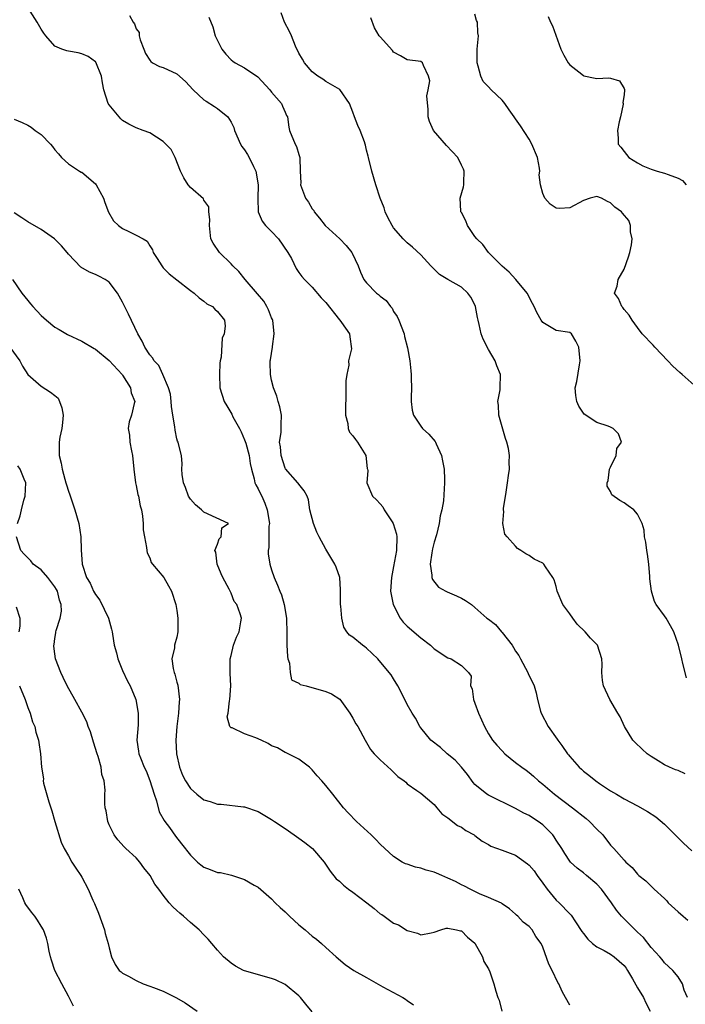
# Model space of a CAD drawing. Units: inches. Extents: x 2553000 to 2556000, y 1536712 to 1539000.
# Drawn here: x 2553560 to 2553658, y 1537002 to 1537147 of the extents above; entities that cross this region are included whole.
import ezdxf

# ---------------------------------------------------------------- set-up
doc = ezdxf.new("R2010")
doc.units = ezdxf.units.IN
doc.header["$MEASUREMENT"] = 0
doc.layers.add('LD25531536_2ft', color=73, linetype='Continuous')

msp = doc.modelspace()

# ---------------------------------------------------------------- linework, layer by layer
at = {"layer": 'LD25531536_2ft'}
for points, elevation in [([(2553658.36, 1537003), (2553657.9, 1537004.1), (2553657.64, 1537005), (2553657, 1537006.07), (2553656.19, 1537007), (2553655, 1537008.1), (2553654.61, 1537008.61), (2553654.28, 1537009), (2553653, 1537010.41), (2553651.88, 1537011.88), (2553651, 1537012.66), (2553650.65, 1537013), (2553649, 1537014.64), (2553648.65, 1537015), (2553647.9, 1537015.9), (2553647.16, 1537017), (2553645.7, 1537019), (2553645, 1537019.75), (2553643.45, 1537021), (2553643, 1537021.41), (2553642.08, 1537022.08), (2553641.1, 1537023), (2553641, 1537023.13), (2553640.27, 1537024.27), (2553639.82, 1537025), (2553639, 1537026.21), (2553638.71, 1537026.71), (2553638.49, 1537027), (2553637, 1537028.51), (2553636.35, 1537029), (2553635.51, 1537029.51), (2553635, 1537029.86), (2553634.2, 1537030.2), (2553633, 1537030.91), (2553629, 1537032.86), (2553628.78, 1537033), (2553627, 1537034.46), (2553626.75, 1537034.75), (2553625.91, 1537035.91), (2553625, 1537037), (2553624.06, 1537038.06), (2553622.88, 1537039), (2553621.91, 1537039.91), (2553620.49, 1537041), (2553619, 1537042.81), (2553618.86, 1537043), (2553618.22, 1537044.22), (2553617.72, 1537045), (2553617, 1537046.24), (2553616.09, 1537048.09), (2553615.61, 1537049), (2553615, 1537050.03), (2553614.63, 1537050.63), (2553614.36, 1537051), (2553612.65, 1537053), (2553611, 1537054.59), (2553610.76, 1537054.76), (2553610.41, 1537055), (2553609, 1537056.19), (2553608.48, 1537056.48), (2553608.07, 1537057), (2553607.66, 1537057.66), (2553607.34, 1537059), (2553607.21, 1537060.79), (2553607.17, 1537061), (2553607.17, 1537063.17), (2553607.05, 1537065), (2553606.52, 1537066.52), (2553606.33, 1537067), (2553605, 1537069.18), (2553604.01, 1537071), (2553603.69, 1537071.69), (2553603.15, 1537073), (2553602.65, 1537075), (2553602.46, 1537076.46), (2553602.26, 1537077), (2553601.82, 1537077.82), (2553601, 1537078.8), (2553600.93, 1537078.93), (2553600.87, 1537079), (2553599.05, 1537081.05), (2553599, 1537081.16), (2553598.38, 1537083), (2553598.32, 1537084.32), (2553598.18, 1537085), (2553598.42, 1537086.42), (2553598.38, 1537087.62), (2553598.47, 1537089), (2553598.21, 1537090.21), (2553597.98, 1537091), (2553597.76, 1537091.76), (2553597.27, 1537093), (2553597, 1537094.12), (2553596.82, 1537095), (2553596.77, 1537096.77), (2553596.79, 1537097), (2553596.85, 1537097.15), (2553597.1, 1537099), (2553597.1, 1537099.1), (2553597.39, 1537101), (2553597.16, 1537103), (2553597.12, 1537103.12), (2553597, 1537103.36), (2553596.52, 1537104.52), (2553596.28, 1537105), (2553595.83, 1537105.83), (2553594.91, 1537106.91), (2553593.09, 1537109), (2553592.17, 1537110.17), (2553591.29, 1537111), (2553591, 1537111.34), (2553589.31, 1537113), (2553588.37, 1537114.37), (2553588, 1537115), (2553587.81, 1537117), (2553587.87, 1537117.87), (2553587.75, 1537119), (2553587.73, 1537119.73), (2553587, 1537120.74), (2553586.93, 1537120.93), (2553585, 1537122.6), (2553584.67, 1537123), (2553584.02, 1537124.02), (2553583.54, 1537125), (2553582.75, 1537127), (2553582.18, 1537128.18), (2553581.39, 1537129), (2553581, 1537129.38), (2553579, 1537130.66), (2553578.04, 1537131), (2553577, 1537131.42), (2553575.92, 1537131.92), (2553575, 1537132.48), (2553574.74, 1537132.74), (2553573, 1537134.78), (2553572.88, 1537135), (2553572.22, 1537137), (2553572.05, 1537138.05), (2553571.91, 1537139), (2553571.07, 1537141.07), (2553571, 1537141.13), (2553569.94, 1537141.94), (2553569, 1537142.33), (2553568.46, 1537142.46), (2553567, 1537142.7), (2553566.76, 1537142.76), (2553566.05, 1537143), (2553565, 1537143.46), (2553563.67, 1537145), (2553563.39, 1537145.39), (2553563, 1537145.95), (2553562.4, 1537147), (2553561, 1537149.18)], 8718), ([(2553576, 1537148), (2553576.55, 1537147), (2553576.74, 1537146.74), (2553577, 1537146.01), (2553577.45, 1537145.45), (2553577.47, 1537145), (2553577.6, 1537144.4), (2553578.12, 1537143), (2553578.39, 1537142.39), (2553579, 1537141.39), (2553579.18, 1537141.18), (2553579.42, 1537141), (2553580.44, 1537140.44), (2553581, 1537140.29), (2553583, 1537139.38), (2553584.26, 1537138.26), (2553585.41, 1537137), (2553587, 1537135.52), (2553587.31, 1537135.31), (2553588.56, 1537134.56), (2553589, 1537134.27), (2553590.51, 1537133), (2553591, 1537132.21), (2553591.43, 1537131.43), (2553591.52, 1537131), (2553592.4, 1537129), (2553592.62, 1537128.62), (2553593, 1537128.14), (2553593.45, 1537127.45), (2553593.7, 1537127), (2553594.32, 1537125.68), (2553594.66, 1537125), (2553595.03, 1537122.97), (2553594.96, 1537120.96), (2553595.01, 1537119.01), (2553595.62, 1537117.62), (2553596.09, 1537117), (2553597, 1537116.08), (2553598.03, 1537115), (2553599.41, 1537113), (2553599.91, 1537112.09), (2553600.62, 1537110.62), (2553601, 1537110.03), (2553601.45, 1537109.45), (2553601.87, 1537109), (2553603, 1537107.87), (2553604.3, 1537106.3), (2553605, 1537105.6), (2553607.03, 1537103.03), (2553607.07, 1537103), (2553607.33, 1537102.67), (2553608.47, 1537101), (2553608.56, 1537100.56), (2553608.79, 1537098.79), (2553608.34, 1537097), (2553608.38, 1537096.38), (2553608.08, 1537095), (2553607.96, 1537094.04), (2553607.95, 1537091.95), (2553607.89, 1537089.89), (2553607.9, 1537089), (2553608.23, 1537087.77), (2553608.3, 1537087), (2553608.48, 1537086.48), (2553609, 1537085.94), (2553609.38, 1537085.38), (2553609.68, 1537085), (2553610.9, 1537083), (2553611.11, 1537081.11), (2553611.15, 1537081), (2553611.17, 1537080.83), (2553611.07, 1537079), (2553611.87, 1537077), (2553612.46, 1537076.46), (2553613, 1537075.9), (2553613.42, 1537075.42), (2553613.6, 1537075), (2553614.79, 1537073.21), (2553614.94, 1537073), (2553615.43, 1537071.43), (2553615.47, 1537071), (2553615.41, 1537069), (2553615, 1537066.65), (2553614.67, 1537065), (2553614.56, 1537063), (2553614.95, 1537061), (2553615.98, 1537059), (2553616.41, 1537058.41), (2553617, 1537057.82), (2553619, 1537056.09), (2553620.45, 1537055), (2553620.74, 1537054.74), (2553621, 1537054.47), (2553623, 1537053.17), (2553623.49, 1537053), (2553625, 1537052.03), (2553626.06, 1537051), (2553626.42, 1537050.42), (2553626.34, 1537049), (2553626.57, 1537048.57), (2553626.79, 1537047), (2553627, 1537046.48), (2553627.53, 1537045), (2553627.99, 1537043.99), (2553628.39, 1537043), (2553629, 1537041.94), (2553629.6, 1537041), (2553630.24, 1537040.24), (2553631, 1537039.4), (2553631.42, 1537039), (2553633, 1537037.7), (2553633.9, 1537037), (2553634.55, 1537036.55), (2553635, 1537036.22), (2553635.66, 1537035.66), (2553636.37, 1537035), (2553637, 1537034.51), (2553638.73, 1537033), (2553641.42, 1537031), (2553643.43, 1537029.43), (2553643.9, 1537029), (2553645, 1537027.85), (2553645.86, 1537027), (2553647, 1537025.49), (2553647.25, 1537025.25), (2553647.5, 1537025), (2553649, 1537023.26), (2553649.27, 1537023), (2553650.22, 1537022.22), (2553651, 1537021.21), (2553651.21, 1537021), (2553652.21, 1537020.21), (2553653.45, 1537019), (2553655, 1537017.6), (2553655.3, 1537017.3), (2553655.54, 1537017), (2553657, 1537015.65), (2553657.73, 1537015), (2553658.43, 1537014.43)], 8716), ([(2553587.73, 1537147.73), (2553588.33, 1537146.33), (2553588.68, 1537145), (2553589.66, 1537143), (2553590.25, 1537142.25), (2553591, 1537141.43), (2553591.25, 1537141.25), (2553591.63, 1537141), (2553593, 1537140.26), (2553594.94, 1537138.94), (2553596.74, 1537137), (2553597, 1537136.68), (2553598.45, 1537135), (2553598.6, 1537134.6), (2553599, 1537133.72), (2553599.21, 1537133.21), (2553599.33, 1537133), (2553599.51, 1537131.51), (2553599.65, 1537131), (2553600.45, 1537129), (2553600.65, 1537128.65), (2553601, 1537127.45), (2553601.15, 1537127), (2553601.2, 1537125), (2553601.29, 1537123.29), (2553601.28, 1537123), (2553601.41, 1537122.59), (2553602.01, 1537121), (2553602.42, 1537120.42), (2553603, 1537119.46), (2553603.2, 1537119.2), (2553603.29, 1537119), (2553604.07, 1537118.07), (2553604.9, 1537117), (2553607.07, 1537115), (2553608.02, 1537114.02), (2553608.81, 1537113), (2553608.89, 1537112.88), (2553609.75, 1537111), (2553610.09, 1537110.09), (2553610.61, 1537109), (2553611, 1537108.49), (2553612.48, 1537107), (2553612.78, 1537106.78), (2553613, 1537106.56), (2553613.89, 1537105.89), (2553614.55, 1537105), (2553614.76, 1537104.76), (2553615, 1537104.3), (2553615.53, 1537103.53), (2553615.76, 1537103), (2553616.54, 1537101), (2553616.6, 1537100.6), (2553617.07, 1537098.93), (2553617.4, 1537097), (2553617.53, 1537095.53), (2553617.59, 1537095), (2553617.58, 1537094.42), (2553617.62, 1537093), (2553617.6, 1537091.6), (2553617.58, 1537091), (2553617.73, 1537089.73), (2553617.92, 1537089), (2553619, 1537087.34), (2553619.28, 1537087), (2553620.18, 1537086.18), (2553621.11, 1537085.11), (2553621.16, 1537085), (2553621.26, 1537084.74), (2553622.07, 1537083), (2553622.23, 1537082.23), (2553622.45, 1537081), (2553622.53, 1537079.47), (2553622.53, 1537079), (2553622.35, 1537076.35), (2553622.11, 1537075), (2553621.88, 1537074.12), (2553621.73, 1537073), (2553621.33, 1537071.33), (2553621, 1537070.25), (2553620.74, 1537069.26), (2553620.66, 1537068.66), (2553620.39, 1537067), (2553620.64, 1537065.36), (2553620.65, 1537065), (2553620.72, 1537064.72), (2553621.6, 1537063.6), (2553622.69, 1537063), (2553622.88, 1537062.88), (2553624.29, 1537062.29), (2553625, 1537061.97), (2553625.62, 1537061.62), (2553626.49, 1537061), (2553627, 1537060.59), (2553628.78, 1537059), (2553629, 1537058.85), (2553630.05, 1537058.05), (2553630.9, 1537057), (2553631, 1537056.91), (2553632.47, 1537055), (2553632.69, 1537054.69), (2553633, 1537054.12), (2553633.5, 1537053.5), (2553633.73, 1537053), (2553634.8, 1537051), (2553634.84, 1537050.84), (2553635.74, 1537049), (2553636.03, 1537047.97), (2553636.24, 1537047), (2553636.7, 1537045.3), (2553636.76, 1537045), (2553637.81, 1537043), (2553639.16, 1537041.16), (2553639.25, 1537041), (2553639.8, 1537040.2), (2553640.67, 1537039), (2553640.82, 1537038.82), (2553641, 1537038.57), (2553642.38, 1537037), (2553642.71, 1537036.71), (2553643, 1537036.43), (2553643.83, 1537035.83), (2553644.83, 1537035), (2553645.38, 1537034.62), (2553647, 1537033.54), (2553647.87, 1537033), (2553649, 1537032.35), (2553651, 1537031.29), (2553652.47, 1537030.47), (2553653.7, 1537029.7), (2553655, 1537028.57), (2553657.78, 1537025.78), (2553659, 1537024.67)], 8714), ([(2553658.05, 1537036.05), (2553657, 1537036.5), (2553656.6, 1537036.6), (2553655.7, 1537037), (2553655, 1537037.33), (2553654.04, 1537037.96), (2553653, 1537038.6), (2553652.44, 1537039), (2553651.68, 1537039.68), (2553650.65, 1537040.65), (2553650.31, 1537041), (2553649.05, 1537043), (2553648.42, 1537044.42), (2553648.11, 1537045), (2553646.92, 1537047), (2553645.98, 1537049), (2553645.81, 1537049.81), (2553645.74, 1537051), (2553645.79, 1537052.21), (2553645.73, 1537053), (2553645.09, 1537055), (2553645, 1537055.12), (2553644.04, 1537056.04), (2553643.26, 1537057), (2553642.1, 1537058.1), (2553641.43, 1537059), (2553641, 1537059.64), (2553639.98, 1537061), (2553639.15, 1537063), (2553639, 1537063.68), (2553638.69, 1537064.69), (2553638.52, 1537065), (2553637.43, 1537066.57), (2553637.18, 1537067), (2553637.09, 1537067.09), (2553637, 1537067.14), (2553635.73, 1537067.73), (2553635, 1537068.28), (2553634.5, 1537068.5), (2553633.79, 1537069), (2553633.28, 1537069.28), (2553633, 1537069.66), (2553631.77, 1537071), (2553631.39, 1537071.39), (2553631.13, 1537073), (2553631.27, 1537074.74), (2553631.21, 1537075), (2553631.22, 1537075.22), (2553631.6, 1537077.6), (2553631.8, 1537079), (2553631.93, 1537080.07), (2553632.08, 1537081), (2553632.05, 1537082.05), (2553632.08, 1537083), (2553631.93, 1537084.07), (2553631.71, 1537085), (2553631.51, 1537085.51), (2553630.51, 1537089), (2553630.47, 1537090.47), (2553630.4, 1537091), (2553630.71, 1537092.71), (2553630.74, 1537093), (2553630.75, 1537095), (2553630.24, 1537096.24), (2553630.01, 1537097), (2553629, 1537098.69), (2553628.19, 1537100.19), (2553627.91, 1537101), (2553627.64, 1537102.36), (2553627.46, 1537103), (2553627.38, 1537103.38), (2553627.1, 1537105), (2553627.07, 1537105.07), (2553626.39, 1537106.39), (2553625.96, 1537107), (2553625, 1537107.86), (2553622.99, 1537109), (2553621.76, 1537109.76), (2553621, 1537110.52), (2553620.47, 1537111), (2553619, 1537112.67), (2553617.78, 1537113.78), (2553617, 1537114.42), (2553616.42, 1537115), (2553615, 1537116.64), (2553614.77, 1537117), (2553614.16, 1537118.16), (2553613.76, 1537119), (2553613.58, 1537119.58), (2553613.02, 1537121), (2553612.36, 1537123), (2553611.78, 1537125), (2553611.31, 1537127), (2553611.23, 1537127.23), (2553611, 1537128.12), (2553610.86, 1537128.86), (2553610.81, 1537129), (2553610.68, 1537129.32), (2553610.05, 1537131), (2553609.73, 1537131.73), (2553609.23, 1537133), (2553609, 1537133.7), (2553608.47, 1537135), (2553607.05, 1537137.04), (2553605, 1537138.24), (2553604.56, 1537138.56), (2553603.81, 1537139), (2553603, 1537139.67), (2553601.84, 1537141), (2553601.55, 1537141.55), (2553601, 1537142.44), (2553600.54, 1537143.46), (2553599.91, 1537145), (2553599.62, 1537145.62), (2553598.9, 1537147), (2553598.38, 1537148.38)], 8712), ([(2553658.22, 1537050.22), (2553657.7, 1537052.3), (2553657.55, 1537053), (2553657.06, 1537055), (2553656.37, 1537057), (2553655.86, 1537057.86), (2553655.22, 1537059), (2553655, 1537059.34), (2553653.77, 1537061), (2553653.49, 1537061.49), (2553653.05, 1537063), (2553652.82, 1537064.82), (2553652.83, 1537065.17), (2553652.65, 1537067), (2553652.45, 1537068.45), (2553652.35, 1537069), (2553652.23, 1537070.23), (2553652.02, 1537071), (2553651.99, 1537071.99), (2553651.66, 1537073), (2553651, 1537074.38), (2553650.46, 1537075), (2553649.59, 1537075.59), (2553649, 1537076.03), (2553648.36, 1537076.36), (2553647.2, 1537077.2), (2553647, 1537077.73), (2553646.5, 1537078.5), (2553646.53, 1537079), (2553646.66, 1537079.34), (2553646.88, 1537081), (2553647, 1537081.31), (2553647.85, 1537083), (2553647.96, 1537084.04), (2553648.65, 1537085), (2553648.2, 1537086.2), (2553647.38, 1537087), (2553647, 1537087.22), (2553646.65, 1537087.34), (2553645, 1537087.9), (2553643.12, 1537089.12), (2553643, 1537089.26), (2553642.32, 1537090.32), (2553642.03, 1537091), (2553641.88, 1537091.88), (2553641.79, 1537093), (2553642.03, 1537093.97), (2553642.43, 1537096.43), (2553642.55, 1537097), (2553642.35, 1537099), (2553641.88, 1537099.88), (2553641.24, 1537101), (2553641, 1537101.2), (2553639, 1537101.5), (2553637, 1537102.68), (2553636.77, 1537103), (2553636.12, 1537104.12), (2553635.76, 1537105), (2553635.48, 1537105.48), (2553634.69, 1537107), (2553633.03, 1537109.02), (2553632.07, 1537110.07), (2553631, 1537110.98), (2553628.99, 1537113), (2553628.16, 1537114.16), (2553627.28, 1537115), (2553627, 1537115.35), (2553625.92, 1537117), (2553625.68, 1537117.68), (2553625, 1537118.88), (2553624.94, 1537119), (2553624.93, 1537119.07), (2553624.83, 1537121), (2553625.29, 1537122.71), (2553625.34, 1537123), (2553625.34, 1537123.34), (2553625.42, 1537125), (2553625.29, 1537125.29), (2553625, 1537125.88), (2553624.48, 1537127), (2553622.81, 1537128.81), (2553620.87, 1537131), (2553620.31, 1537132.31), (2553620.08, 1537133), (2553620.08, 1537134.08), (2553619.9, 1537136.1), (2553620.12, 1537137), (2553620.34, 1537138.34), (2553620.14, 1537139), (2553619.39, 1537140.61), (2553619.25, 1537141), (2553619, 1537141.19), (2553617, 1537141.42), (2553616.03, 1537142.03), (2553615, 1537142.58), (2553614.81, 1537142.81), (2553613, 1537144.82), (2553612.87, 1537145), (2553612.17, 1537146.17), (2553611.65, 1537147.65)], 8710), ([(2553659.81, 1537093), (2553657.6, 1537095), (2553657.26, 1537095.26), (2553656.21, 1537096.21), (2553655.48, 1537097), (2553653.56, 1537099), (2553653.3, 1537099.3), (2553651.67, 1537101), (2553651, 1537101.93), (2553650.18, 1537103), (2553649.75, 1537103.75), (2553649, 1537104.59), (2553648.85, 1537104.85), (2553648.69, 1537105), (2553648.19, 1537106.19), (2553647.6, 1537107), (2553647.98, 1537108.02), (2553648.13, 1537109), (2553649, 1537110.52), (2553649.65, 1537112.35), (2553649.84, 1537113), (2553650.1, 1537114.1), (2553650.19, 1537115), (2553649.94, 1537116.06), (2553649.98, 1537117), (2553649.73, 1537117.73), (2553648.8, 1537118.8), (2553648.61, 1537119), (2553647.67, 1537119.67), (2553647, 1537120.33), (2553646.54, 1537120.54), (2553645.68, 1537121), (2553645, 1537121.26), (2553644.77, 1537121.23), (2553644.01, 1537121), (2553643, 1537120.66), (2553641, 1537119.6), (2553639.48, 1537119.48), (2553639, 1537119.54), (2553638.11, 1537120.11), (2553637.34, 1537121), (2553637, 1537121.7), (2553636.66, 1537123), (2553636.49, 1537124.48), (2553636.58, 1537125), (2553636.55, 1537125.45), (2553636.23, 1537127), (2553635.42, 1537129), (2553635, 1537129.73), (2553633.71, 1537131.71), (2553633, 1537132.74), (2553632.88, 1537132.88), (2553632.81, 1537133), (2553632.06, 1537134.06), (2553631.39, 1537135), (2553631, 1537135.5), (2553629.41, 1537137), (2553629, 1537137.45), (2553628.23, 1537138.23), (2553627.85, 1537139), (2553627.49, 1537140.5), (2553627.33, 1537141), (2553627.33, 1537143), (2553627.49, 1537144.51), (2553627.51, 1537145), (2553627.42, 1537145.42), (2553627.36, 1537147), (2553627.25, 1537147.25), (2553627, 1537148.16)], 8708), ([(2553637.83, 1537147.83), (2553638.16, 1537147), (2553638.47, 1537146.47), (2553639.68, 1537143), (2553640.1, 1537142.1), (2553640.77, 1537141), (2553641, 1537140.71), (2553642.33, 1537139.67), (2553643, 1537139.12), (2553643.09, 1537139.09), (2553644.73, 1537138.73), (2553645, 1537138.68), (2553646.76, 1537138.76), (2553647, 1537138.71), (2553648.32, 1537138.32), (2553649, 1537137.18), (2553649.05, 1537137.05), (2553649.06, 1537137), (2553649, 1537136.27), (2553648.84, 1537135.16), (2553648.88, 1537135), (2553648.87, 1537134.87), (2553648.47, 1537133), (2553648.3, 1537132.3), (2553648.06, 1537131), (2553648.14, 1537129.86), (2553648.13, 1537129), (2553648.54, 1537128.54), (2553649, 1537127.89), (2553649.72, 1537127), (2553651, 1537126.23), (2553651.79, 1537125.79), (2553653, 1537125.29), (2553653.87, 1537125), (2553655, 1537124.72), (2553655.5, 1537124.5), (2553657, 1537123.98), (2553657.64, 1537123.64), (2553658.15, 1537123)], 8706), ([(2553559, 1537132.66), (2553560.18, 1537132.18), (2553561, 1537131.77), (2553561.5, 1537131.5), (2553562.12, 1537131), (2553563, 1537130.43), (2553564.36, 1537129), (2553564.66, 1537128.66), (2553565, 1537128.16), (2553565.56, 1537127.56), (2553565.97, 1537127), (2553567, 1537126.07), (2553568.66, 1537125), (2553568.87, 1537124.87), (2553569, 1537124.83), (2553571, 1537123.14), (2553571.11, 1537123), (2553572.2, 1537121), (2553572.37, 1537120.37), (2553572.94, 1537118.94), (2553573.66, 1537117.66), (2553574.38, 1537117), (2553575, 1537116.55), (2553575.93, 1537116.07), (2553577, 1537115.57), (2553578.06, 1537115), (2553578.65, 1537114.65), (2553579, 1537113.98), (2553579.4, 1537113.4), (2553579.51, 1537113), (2553580.12, 1537112.12), (2553580.79, 1537111), (2553581, 1537110.75), (2553581.86, 1537109.86), (2553583, 1537108.94), (2553585, 1537107.39), (2553585.54, 1537107), (2553586.29, 1537106.29), (2553587, 1537105.81), (2553587.43, 1537105.43), (2553588.27, 1537105), (2553588.63, 1537104.63), (2553589, 1537104.27), (2553590.03, 1537103), (2553590.13, 1537102.13), (2553590, 1537101), (2553589.68, 1537100.32), (2553589.54, 1537097.54), (2553589.41, 1537097), (2553589.36, 1537096.64), (2553589.29, 1537095), (2553589.35, 1537093), (2553589.97, 1537091), (2553590.37, 1537090.37), (2553591.11, 1537089.11), (2553591.28, 1537088.72), (2553592.25, 1537087), (2553592.51, 1537086.51), (2553593, 1537085.34), (2553593.11, 1537085.11), (2553593.18, 1537084.82), (2553593.7, 1537083), (2553593.84, 1537081.84), (2553594.02, 1537081), (2553594.4, 1537079.6), (2553594.51, 1537079), (2553594.67, 1537078.67), (2553595, 1537078.09), (2553595.37, 1537077.37), (2553595.53, 1537077), (2553596, 1537076), (2553596.36, 1537075), (2553596.66, 1537073), (2553596.59, 1537072.59), (2553596.57, 1537069.43), (2553596.47, 1537069), (2553596.5, 1537068.5), (2553596.74, 1537067), (2553597, 1537066.16), (2553597.39, 1537065), (2553597.88, 1537063.88), (2553598.19, 1537063), (2553598.43, 1537062.43), (2553598.84, 1537061), (2553599.19, 1537059), (2553599.24, 1537056.76), (2553599.26, 1537055), (2553599.33, 1537053.33), (2553599.39, 1537053), (2553599.64, 1537052.36), (2553599.71, 1537051), (2553599.91, 1537049.91), (2553601, 1537049.42), (2553601.22, 1537049.22), (2553602.09, 1537049), (2553605, 1537048.17), (2553605.83, 1537047.83), (2553607.05, 1537047.05), (2553608.56, 1537045), (2553609, 1537044.26), (2553609.43, 1537043.43), (2553609.72, 1537043), (2553610.82, 1537041), (2553611.61, 1537039.61), (2553612.12, 1537039), (2553613, 1537038.09), (2553614.63, 1537036.63), (2553615, 1537036.25), (2553615.64, 1537035.64), (2553616.55, 1537035), (2553616.79, 1537034.79), (2553617, 1537034.56), (2553618.43, 1537033.57), (2553619, 1537033.16), (2553621, 1537031.51), (2553621.39, 1537031), (2553622.13, 1537030.13), (2553623, 1537029.54), (2553624.41, 1537028.41), (2553625, 1537028.14), (2553625.65, 1537027.65), (2553626.87, 1537027), (2553627, 1537026.92), (2553628.08, 1537026.08), (2553629, 1537025.6), (2553629.37, 1537025.37), (2553631, 1537024.74), (2553633, 1537024.02), (2553634.76, 1537022.76), (2553635, 1537022.56), (2553635.72, 1537021.72), (2553636.19, 1537021), (2553637, 1537019.86), (2553637.65, 1537019), (2553639, 1537017.37), (2553639.45, 1537017), (2553641, 1537015.35), (2553641.18, 1537015.18), (2553641.82, 1537014.18), (2553642.77, 1537012.77), (2553643, 1537012.44), (2553643.64, 1537011.64), (2553644.35, 1537011), (2553645, 1537010.49), (2553646.07, 1537009.93), (2553647, 1537009.38), (2553647.53, 1537009), (2553649, 1537007.73), (2553649.32, 1537007.32), (2553649.52, 1537007), (2553650.26, 1537005.74), (2553651, 1537004.44), (2553651.88, 1537003), (2553652.2, 1537002.2), (2553652.88, 1537001)], 8720), ([(2553641, 1537001.88), (2553640.38, 1537003), (2553639.87, 1537003.87), (2553639.38, 1537005), (2553639.23, 1537005.23), (2553638.39, 1537007), (2553637.93, 1537007.93), (2553637, 1537010.46), (2553636.77, 1537011), (2553636.01, 1537012.01), (2553635.44, 1537013), (2553635, 1537013.5), (2553634.11, 1537014.11), (2553633.31, 1537015), (2553633.14, 1537015.14), (2553633, 1537015.32), (2553632.1, 1537016.1), (2553631, 1537016.82), (2553630.91, 1537016.91), (2553629, 1537017.78), (2553627.67, 1537018.33), (2553626.32, 1537019), (2553625.46, 1537019.46), (2553625, 1537019.65), (2553624.11, 1537020.11), (2553623, 1537020.63), (2553622.09, 1537021), (2553621.35, 1537021.35), (2553621, 1537021.49), (2553619.82, 1537021.82), (2553619, 1537022.11), (2553618.24, 1537022.24), (2553617, 1537022.67), (2553616.75, 1537022.75), (2553616.26, 1537023), (2553615, 1537023.8), (2553613, 1537025.66), (2553612.35, 1537026.34), (2553611.69, 1537027), (2553609.52, 1537029), (2553608.28, 1537030.28), (2553607.62, 1537031), (2553606.01, 1537033), (2553605, 1537034.3), (2553604.4, 1537035), (2553603.74, 1537035.74), (2553603, 1537036.61), (2553602.8, 1537036.8), (2553602.56, 1537037), (2553601, 1537038.17), (2553599.45, 1537039), (2553599.14, 1537039.14), (2553599, 1537039.18), (2553597.84, 1537039.84), (2553597, 1537040.18), (2553596.48, 1537040.48), (2553595.43, 1537041), (2553594.66, 1537041.34), (2553593, 1537041.92), (2553591.19, 1537042.81), (2553591, 1537042.83), (2553590.83, 1537043), (2553590.43, 1537044.43), (2553590.56, 1537045), (2553590.78, 1537046.78), (2553590.83, 1537047), (2553590.96, 1537049), (2553590.89, 1537050.89), (2553590.87, 1537051.13), (2553590.9, 1537053), (2553591, 1537053.51), (2553591.38, 1537055), (2553591.81, 1537056.19), (2553592.19, 1537057), (2553592.47, 1537058.47), (2553592.54, 1537059), (2553592.36, 1537059.64), (2553591.86, 1537061), (2553591.49, 1537061.49), (2553591, 1537062.69), (2553590.71, 1537063.29), (2553589.8, 1537065), (2553589.55, 1537065.55), (2553588.94, 1537067), (2553588.75, 1537068.75), (2553588.63, 1537069), (2553589, 1537069.94), (2553589.26, 1537070.74), (2553589.54, 1537071), (2553589.65, 1537072.35), (2553590.64, 1537073), (2553587, 1537074.65), (2553586.66, 1537075), (2553585.76, 1537075.76), (2553585, 1537076.57), (2553584.74, 1537077), (2553584.28, 1537078.28), (2553583.97, 1537079), (2553583.78, 1537080.22), (2553583.73, 1537081), (2553583.8, 1537081.8), (2553583.68, 1537083), (2553583.24, 1537084.76), (2553583.21, 1537085), (2553583.12, 1537085.12), (2553583, 1537085.47), (2553582.74, 1537086.74), (2553582.73, 1537087.27), (2553582.43, 1537089), (2553582.24, 1537090.24), (2553582.15, 1537091), (2553582.06, 1537092.06), (2553581.76, 1537093), (2553580.93, 1537095), (2553580.33, 1537096.33), (2553579.68, 1537097), (2553579.42, 1537097.42), (2553579, 1537097.9), (2553578.3, 1537099), (2553577.9, 1537099.9), (2553577.25, 1537101), (2553575.88, 1537103.88), (2553575, 1537105.65), (2553574.27, 1537107), (2553573, 1537108.61), (2553572.43, 1537109), (2553571.51, 1537109.51), (2553571, 1537109.75), (2553570.11, 1537110.11), (2553568.85, 1537110.85), (2553567, 1537112.75), (2553566.81, 1537113), (2553565.96, 1537113.96), (2553564.94, 1537115), (2553563, 1537116.4), (2553561, 1537117.52), (2553560.13, 1537118.13), (2553559, 1537118.86)], 8722), ([(2553558.77, 1537109), (2553560.11, 1537107), (2553561, 1537105.89), (2553561.42, 1537105.42), (2553561.75, 1537105), (2553563, 1537103.67), (2553563.36, 1537103.36), (2553563.75, 1537103), (2553565, 1537101.97), (2553565.63, 1537101.63), (2553566.88, 1537100.88), (2553569, 1537099.91), (2553570.8, 1537098.8), (2553571, 1537098.7), (2553573, 1537097.07), (2553574.92, 1537095), (2553575, 1537094.9), (2553576.19, 1537093), (2553576.26, 1537092.26), (2553576.82, 1537091), (2553576.72, 1537090.72), (2553576.33, 1537089), (2553575.99, 1537088.01), (2553575.81, 1537087), (2553576.04, 1537086.03), (2553576.07, 1537085), (2553576.29, 1537083.71), (2553576.46, 1537083), (2553576.64, 1537081), (2553576.89, 1537079), (2553577, 1537078.57), (2553577.26, 1537077.26), (2553577.33, 1537077), (2553577.59, 1537075.59), (2553577.77, 1537075), (2553577.95, 1537074.05), (2553578.04, 1537073), (2553578.06, 1537072.06), (2553578.22, 1537071), (2553578.54, 1537069.46), (2553578.58, 1537069), (2553578.65, 1537068.65), (2553579, 1537067.93), (2553579.23, 1537067.23), (2553579.4, 1537067), (2553581.08, 1537065), (2553581.77, 1537063.77), (2553582.24, 1537063), (2553582.85, 1537061), (2553583, 1537060.13), (2553583.15, 1537059), (2553583.15, 1537057.15), (2553583.16, 1537057), (2553583, 1537056.2), (2553582.67, 1537055), (2553582.65, 1537054.65), (2553582.29, 1537053), (2553582.44, 1537051.56), (2553582.6, 1537051), (2553582.72, 1537050.72), (2553583, 1537049.55), (2553583.13, 1537049.13), (2553583.41, 1537047), (2553583.35, 1537046.65), (2553583.26, 1537045), (2553583, 1537043), (2553582.84, 1537041), (2553582.94, 1537039), (2553583.41, 1537037), (2553583.84, 1537035.84), (2553584.28, 1537035), (2553585, 1537033.86), (2553585.95, 1537033), (2553587, 1537032.21), (2553587.92, 1537031.92), (2553589, 1537031.55), (2553589.56, 1537031.56), (2553592.85, 1537031.15), (2553593, 1537031.15), (2553595, 1537030.45), (2553597, 1537029.3), (2553597.41, 1537029), (2553599, 1537027.95), (2553600.31, 1537027), (2553601, 1537026.52), (2553601.88, 1537025.88), (2553603.01, 1537025.01), (2553604.76, 1537023), (2553605.64, 1537021.64), (2553606.54, 1537020.54), (2553607, 1537020.18), (2553607.59, 1537019.59), (2553608.35, 1537019), (2553609, 1537018.56), (2553611.07, 1537017), (2553612.13, 1537016.13), (2553613, 1537015.36), (2553613.24, 1537015.24), (2553613.62, 1537015), (2553615, 1537013.97), (2553615.74, 1537013.74), (2553617, 1537012.91), (2553618.5, 1537012.5), (2553619, 1537012.24), (2553620.55, 1537012.55), (2553621, 1537012.63), (2553621.99, 1537013), (2553622.75, 1537013.25), (2553623, 1537013.23), (2553624.27, 1537013), (2553624.85, 1537012.85), (2553625, 1537012.85), (2553625.9, 1537011.9), (2553627, 1537011.04), (2553628.11, 1537009), (2553628.3, 1537008.3), (2553629, 1537007.23), (2553629.22, 1537006.78), (2553629.8, 1537005), (2553630.08, 1537003.92), (2553630.38, 1537003), (2553630.59, 1537002.59), (2553630.99, 1537001)], 8724), ([(2553558.38, 1537099), (2553559.83, 1537097), (2553560.21, 1537096.21), (2553561.01, 1537095), (2553563, 1537093.24), (2553564.37, 1537092.37), (2553565, 1537091.89), (2553565.48, 1537091.48), (2553565.68, 1537091), (2553566.05, 1537090.05), (2553566.21, 1537089), (2553566.13, 1537087.87), (2553566.05, 1537087), (2553565.75, 1537085.75), (2553565.64, 1537085), (2553565.62, 1537083), (2553565.91, 1537081.91), (2553566.08, 1537081), (2553566.49, 1537079.51), (2553566.64, 1537079), (2553566.71, 1537078.71), (2553567, 1537077.74), (2553567.2, 1537077.2), (2553567.97, 1537075), (2553568.53, 1537073), (2553568.85, 1537071), (2553568.91, 1537069.09), (2553569.01, 1537066.99), (2553569.65, 1537065), (2553570.19, 1537064.19), (2553570.7, 1537063), (2553571, 1537062.51), (2553571.65, 1537061.65), (2553572.94, 1537059), (2553573.38, 1537057.38), (2553573.46, 1537057), (2553573.65, 1537055.65), (2553573.78, 1537055), (2553574.1, 1537053.9), (2553574.28, 1537053), (2553575, 1537051.3), (2553575.73, 1537049.73), (2553576.13, 1537049), (2553576.96, 1537047), (2553577.3, 1537045), (2553577.28, 1537043.28), (2553577.11, 1537041), (2553577.37, 1537039.37), (2553577.4, 1537039), (2553577.62, 1537038.38), (2553578.2, 1537037), (2553578.46, 1537036.46), (2553579.03, 1537035.03), (2553579.64, 1537033), (2553579.98, 1537032.02), (2553580.41, 1537030.41), (2553581.14, 1537029.14), (2553581.24, 1537029), (2553581.91, 1537028.09), (2553582.82, 1537026.82), (2553583.71, 1537025.71), (2553585, 1537024.01), (2553586.06, 1537023), (2553586.57, 1537022.57), (2553587, 1537022.23), (2553587.91, 1537021.91), (2553589, 1537021.47), (2553589.44, 1537021.44), (2553591.06, 1537021.06), (2553593, 1537020.42), (2553594.4, 1537019.6), (2553595, 1537019.28), (2553597, 1537017.59), (2553597.51, 1537017), (2553598.27, 1537016.27), (2553599, 1537015.63), (2553599.62, 1537015), (2553601, 1537013.75), (2553601.93, 1537013), (2553602.48, 1537012.48), (2553603, 1537012.06), (2553603.61, 1537011.61), (2553604.36, 1537011), (2553605, 1537010.41), (2553606.5, 1537009), (2553607.86, 1537007.86), (2553609.15, 1537007), (2553611, 1537005.94), (2553613.4, 1537004.6), (2553616.38, 1537003), (2553616.76, 1537002.76), (2553617, 1537002.58), (2553617.94, 1537001.94)], 8726), ([(2553559.49, 1537073), (2553559.89, 1537074.11), (2553560.06, 1537075), (2553560.44, 1537076.44), (2553560.64, 1537077), (2553560.7, 1537079), (2553560.45, 1537079.55), (2553559.88, 1537081), (2553559.52, 1537081.52)], 8728), ([(2553603, 1537000.89), (2553602.02, 1537002.02), (2553601.26, 1537003), (2553601, 1537003.26), (2553599, 1537004.92), (2553597.59, 1537005.59), (2553597, 1537005.82), (2553593, 1537006.94), (2553592.84, 1537007), (2553591.64, 1537007.64), (2553591, 1537008.08), (2553589.87, 1537009), (2553589, 1537010), (2553588.19, 1537011), (2553587.64, 1537011.64), (2553587, 1537012.27), (2553586.31, 1537013), (2553585, 1537014.09), (2553583.99, 1537015), (2553583.44, 1537015.44), (2553583, 1537015.87), (2553582.4, 1537016.4), (2553581.88, 1537017), (2553581, 1537018.1), (2553580.33, 1537019), (2553579.75, 1537019.74), (2553579.08, 1537021), (2553578.15, 1537022.15), (2553577.55, 1537023), (2553577, 1537023.6), (2553575.47, 1537025), (2553575.24, 1537025.24), (2553574.3, 1537026.3), (2553573.75, 1537027), (2553573.52, 1537027.52), (2553573, 1537028.52), (2553572.8, 1537029), (2553572.57, 1537030.57), (2553572.44, 1537031), (2553572.38, 1537031.62), (2553572.39, 1537033), (2553572.41, 1537033.59), (2553572.28, 1537035), (2553571.92, 1537035.92), (2553571.85, 1537037), (2553571.41, 1537038.59), (2553571.25, 1537039), (2553570.71, 1537040.71), (2553570.24, 1537042.24), (2553569.93, 1537043), (2553569.71, 1537043.71), (2553569, 1537045.12), (2553567.96, 1537047), (2553566.82, 1537049), (2553566.24, 1537050.24), (2553565.87, 1537051), (2553565.11, 1537053), (2553565, 1537053.73), (2553564.87, 1537054.87), (2553564.87, 1537055), (2553564.89, 1537055.11), (2553565, 1537055.99), (2553565.16, 1537056.84), (2553565.17, 1537057), (2553565.2, 1537057.2), (2553565.78, 1537059), (2553565.98, 1537060.02), (2553565.94, 1537061), (2553565.68, 1537061.68), (2553565.38, 1537063), (2553565.25, 1537063.25), (2553565, 1537063.64), (2553564.42, 1537064.42), (2553563.97, 1537065), (2553563, 1537066.12), (2553561.82, 1537067), (2553561.46, 1537067.46), (2553560.46, 1537068.46), (2553559.99, 1537069), (2553559.36, 1537071)], 8728), ([(2553559.31, 1537060.69), (2553559.85, 1537059), (2553559.83, 1537057.83), (2553559.71, 1537057)], 8730), ([(2553559.79, 1537049), (2553560.6, 1537047), (2553561, 1537045.83), (2553561.35, 1537045), (2553561.69, 1537043.69), (2553562.07, 1537043), (2553562.18, 1537042.18), (2553562.61, 1537041), (2553562.65, 1537040.65), (2553562.88, 1537039), (2553563.03, 1537037), (2553563.31, 1537035.31), (2553563.29, 1537035), (2553563.35, 1537034.65), (2553564.13, 1537031.87), (2553564.42, 1537031), (2553564.54, 1537030.54), (2553565, 1537028.99), (2553565.94, 1537025.94), (2553566.4, 1537025), (2553567, 1537023.91), (2553567.52, 1537023), (2553568.08, 1537022.08), (2553568.85, 1537021), (2553569, 1537020.75), (2553569.94, 1537019), (2553570.62, 1537017.38), (2553570.86, 1537016.86), (2553571.45, 1537015.45), (2553572.35, 1537013), (2553572.45, 1537012.45), (2553572.88, 1537011), (2553573, 1537010.36), (2553573.37, 1537009), (2553573.9, 1537007.9), (2553574.51, 1537007), (2553574.77, 1537006.77), (2553575, 1537006.59), (2553575.86, 1537006.14), (2553577, 1537005.5), (2553578.04, 1537005), (2553579, 1537004.67), (2553579.54, 1537004.46), (2553581, 1537003.93), (2553582.98, 1537002.98), (2553584.23, 1537002.23), (2553586.01, 1537001)], 8730), ([(2553567.73, 1537001.73), (2553567.12, 1537003), (2553567, 1537003.19), (2553566.01, 1537005), (2553565, 1537007), (2553564.53, 1537008.53), (2553564.36, 1537009), (2553564.17, 1537009.83), (2553563.97, 1537011), (2553563.77, 1537011.77), (2553563.32, 1537013), (2553563, 1537013.54), (2553562.43, 1537014.43), (2553562.03, 1537015), (2553561.58, 1537015.58), (2553560.74, 1537016.74), (2553560.59, 1537017), (2553560.29, 1537017.71), (2553559.67, 1537019)], 8732)]:
    msp.add_lwpolyline(points, dxfattribs=dict(at, elevation=elevation))

doc.saveas('drawing.dxf')
